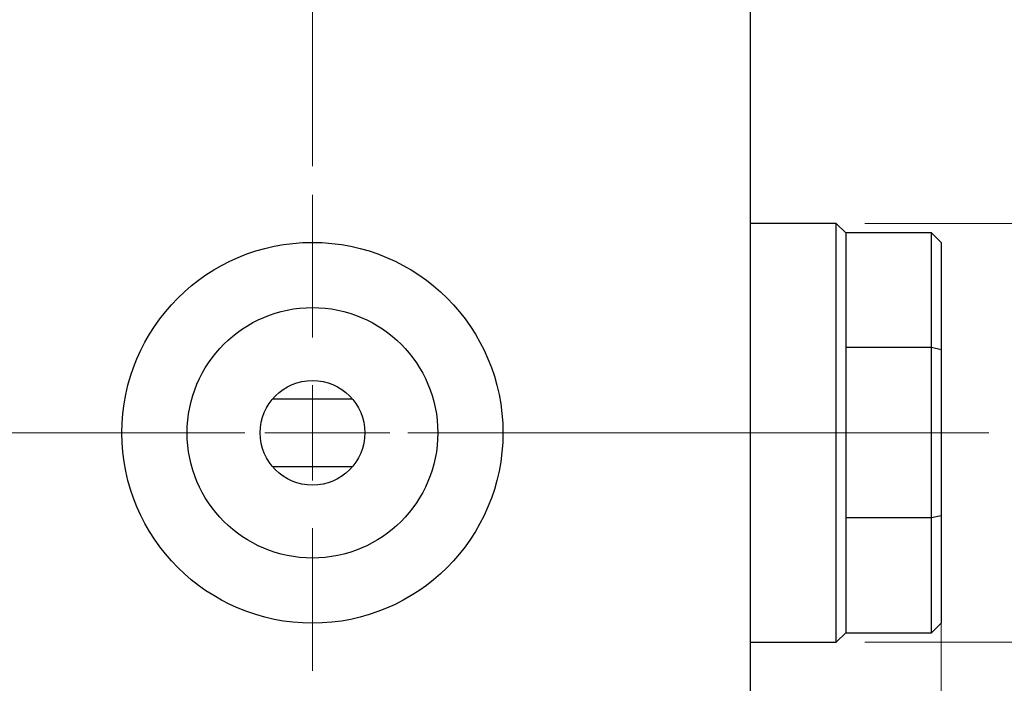
# Model space of a CAD drawing. Units: millimetres. Extents: x 15 to 421, y 5 to 292.
# Drawn here: x 360 to 395, y 159 to 182 of the extents above; entities that cross this region are included whole.
import ezdxf

# ---------------------------------------------------------------- set-up
doc = ezdxf.new("R2010")
doc.units = ezdxf.units.MM
doc.linetypes.add('CENTERX2', pattern=[20.32, 12.7, -2.54, 2.54, -2.54])
doc.styles.add('SLDTEXTSTYLE0', font='TXT', dxfattribs={"width": 0.75})
doc.dimstyles.new('SLDDIMSTYLE2', dxfattribs={"dimtxt": 3.5, "dimasz": 3.302, "dimexe": 0, "dimexo": 0.0625, "dimgap": 0.875, "dimtad": 1, "dimdec": 0, "dimlfac": 1.5, "dimrnd": 1e-09, "dimzin": 12, "dimdsep": 46, "dimtxsty": 'SLDTEXTSTYLE0', "dimsah": 1, "dimcen": 0.09, "dimadec": 0, "dimazin": 3, "dimtfac": 1, "dimtdec": 0, "dimtmove": 0, "dimatfit": 0, "dimfxl": 1, "dimfrac": 2, "dimtolj": 1, "dimtzin": 12, "dimarcsym": 0})

# ---------------------------------------------------------------- blocks, each defined once
blk = doc.blocks.new('_D_10')
at = {"color": 7, "linetype": 'Continuous', "lineweight": 0}
for p, q in [((392.607, 163.027), (392.607, 138.393)), ((385.94, 148.393), (385.94, 138.393)), ((385.94, 139.393), (379.59, 139.393)), ((385.94, 139.393), (392.607, 139.393)), ((392.607, 139.393), (398.957, 139.393))]:
    blk.add_line(p, q, dxfattribs=at)
at = {"color": 7, "linetype": 'Continuous', "lineweight": 18}
for points in [[(385.94, 139.393), (382.638, 139.901), (382.638, 138.885)], [(392.607, 139.393), (395.909, 138.885), (395.909, 139.901)]]:
    blk.add_solid(points, dxfattribs=at)
at = {"color": 7, "linetype": 'Continuous', "lineweight": 18, "insert": (388.043, 143.905), "char_height": 3.5, "attachment_point": 1, "style": 'SLDTEXTSTYLE0'}
blk.add_mtext('10', dxfattribs=at)
blk = doc.blocks.new('_D_12')
at = {"color": 7, "linetype": 'Continuous', "lineweight": 0}
for p, q in [((370.607, 177.06), (370.607, 205.06)), ((385.94, 187.06), (385.94, 205.06)), ((370.607, 204.06), (364.257, 204.06)), ((370.607, 204.06), (385.94, 204.06)), ((385.94, 204.06), (392.29, 204.06))]:
    blk.add_line(p, q, dxfattribs=at)
at = {"color": 7, "linetype": 'Continuous', "lineweight": 18}
for points in [[(370.607, 204.06), (367.305, 204.568), (367.305, 203.552)], [(385.94, 204.06), (389.242, 203.552), (389.242, 204.568)]]:
    blk.add_solid(points, dxfattribs=at)
at = {"color": 7, "linetype": 'Continuous', "lineweight": 18, "insert": (375.687, 208.572), "char_height": 3.5, "attachment_point": 1, "style": 'SLDTEXTSTYLE0'}
blk.add_mtext('23', dxfattribs=at)
blk = doc.blocks.new('_D_14')
at = {"color": 7, "linetype": 'Continuous', "lineweight": 0}
for p, q in [((402.607, 175.06), (402.607, 181.41)), ((389.94, 175.06), (403.607, 175.06)), ((402.607, 160.393), (402.607, 175.06)), ((389.94, 160.393), (403.607, 160.393)), ((402.607, 160.393), (402.607, 154.043))]:
    blk.add_line(p, q, dxfattribs=at)
at = {"color": 7, "linetype": 'Continuous', "lineweight": 18}
for points in [[(402.607, 175.06), (403.115, 178.362), (402.099, 178.362)], [(402.607, 160.393), (402.099, 157.091), (403.115, 157.091)]]:
    blk.add_solid(points, dxfattribs=at)
at = {"color": 7, "linetype": 'Continuous', "lineweight": 18, "char_height": 3.5, "attachment_point": 1, "rotation": 90, "style": 'SLDTEXTSTYLE0'}
for s, insert in [('22', (398.041, 166.857)), ('%%c', (398.095, 161.579))]:
    blk.add_mtext(s, dxfattribs=dict(at, insert=insert))
blk = doc.blocks.new('SW_CENTERMARKSYMBOL_10')
at = {"color": 0, "linetype": 'Continuous', "lineweight": 18}
for p, q in [((0, 3.333), (0, 8.333)), ((0, 0), (0, 1.667)), ((-3.333, 0), (-8.333, 0)), ((0, 0), (-1.667, 0)), ((0, 0), (0, -1.667)), ((0, 0), (1.667, 0)), ((3.333, 0), (8.333, 0)), ((0, -3.333), (0, -8.333))]:
    blk.add_line(p, q, dxfattribs=at)

msp = doc.modelspace()

# ---------------------------------------------------------------- linework, layer by layer
at = {"color": 7, "linetype": 'Continuous', "lineweight": 25}
for p, q in [((385.94, 150.06), (385.94, 185.3933)), ((388.94, 175.06), (385.94, 175.06)), ((389.2733, 174.7267), (388.94, 175.06)), ((388.94, 160.3933), (388.94, 175.06)), ((392.2733, 174.7267), (389.2733, 174.7267)), ((389.2733, 174.7267), (389.2733, 170.7081)), ((392.6067, 174.3933), (392.2733, 174.7267)), ((392.2733, 170.7081), (392.2733, 174.7267)), ((392.6067, 174.3933), (392.6067, 170.6326)), ((389.2733, 170.7081), (389.2733, 164.7452)), ((392.2733, 170.7081), (389.2733, 170.7081)), ((392.6067, 170.6326), (392.2733, 170.7081)), ((392.2733, 164.7452), (392.2733, 170.7081)), ((392.6067, 170.6326), (392.6067, 164.8207)), ((369.2126, 168.9174), (372.0007, 168.9174)), ((372.0007, 166.536), (369.2126, 166.536)), ((389.2733, 164.7452), (389.2733, 160.7267)), ((392.2733, 164.7452), (389.2733, 164.7452)), ((392.6067, 164.8207), (392.2733, 164.7452)), ((392.2733, 160.7267), (392.2733, 164.7452)), ((392.6067, 164.8207), (392.6067, 161.06)), ((392.2733, 160.7267), (392.6067, 161.06)), ((388.94, 160.3933), (389.2733, 160.7267)), ((389.2733, 160.7267), (392.2733, 160.7267)), ((385.94, 160.3933), (388.94, 160.3933))]:
    msp.add_line(p, q, dxfattribs=at)
at = {"color": 7, "linetype": 'CENTERX2', "lineweight": 18}
for p, q in [((253.94, 167.7267), (387.94, 167.7267)), ((394.2733, 167.7267), (387.2733, 167.7267))]:
    msp.add_line(p, q, dxfattribs=at)
at = {"color": 7, "linetype": 'Continuous', "lineweight": 25}
for radius in [6.6667, 4.3867, 1.8333]:
    msp.add_circle((370.6067, 167.7267), radius, dxfattribs=at)

# ---------------------------------------------------------------- block references
at = {"color": 7, "linetype": 'Continuous', "lineweight": 0}
msp.add_blockref('SW_CENTERMARKSYMBOL_10', (370.6067, 167.7267), dxfattribs=at)

# ---------------------------------------------------------------- dimensions: what is measured, and where the dimension line sits
at = {"color": 7, "linetype": 'Continuous', "lineweight": 18}
for base, p1, p2, picture, middle in [((385.94, 204.06), (370.6067, 176.06), (385.94, 186.06), '_D_12', (378.2733, 204.06)), ((392.6067, 139.3933), (385.94, 149.3933), (392.6067, 164.0267), '_D_10', (390.6287, 139.3933))]:
    dim = msp.add_linear_dim(base=base, p1=p1, p2=p2, dimstyle='SLDDIMSTYLE2', dxfattribs=at)
    dim.commit()
    dim.dimension.update_dxf_attribs({"geometry": picture, "text_midpoint": middle, "dimtype": 160})
dim = msp.add_linear_dim(base=(402.6067, 175.06), p1=(388.94, 160.3933), p2=(388.94, 175.06), angle=90, text='%%c<>', dimstyle='SLDDIMSTYLE2', dxfattribs=at)
dim.commit()
dim.dimension.update_dxf_attribs({"geometry": '_D_14', "text_midpoint": (402.6067, 166.8041), "dimtype": 160})

doc.saveas('drawing.dxf')
